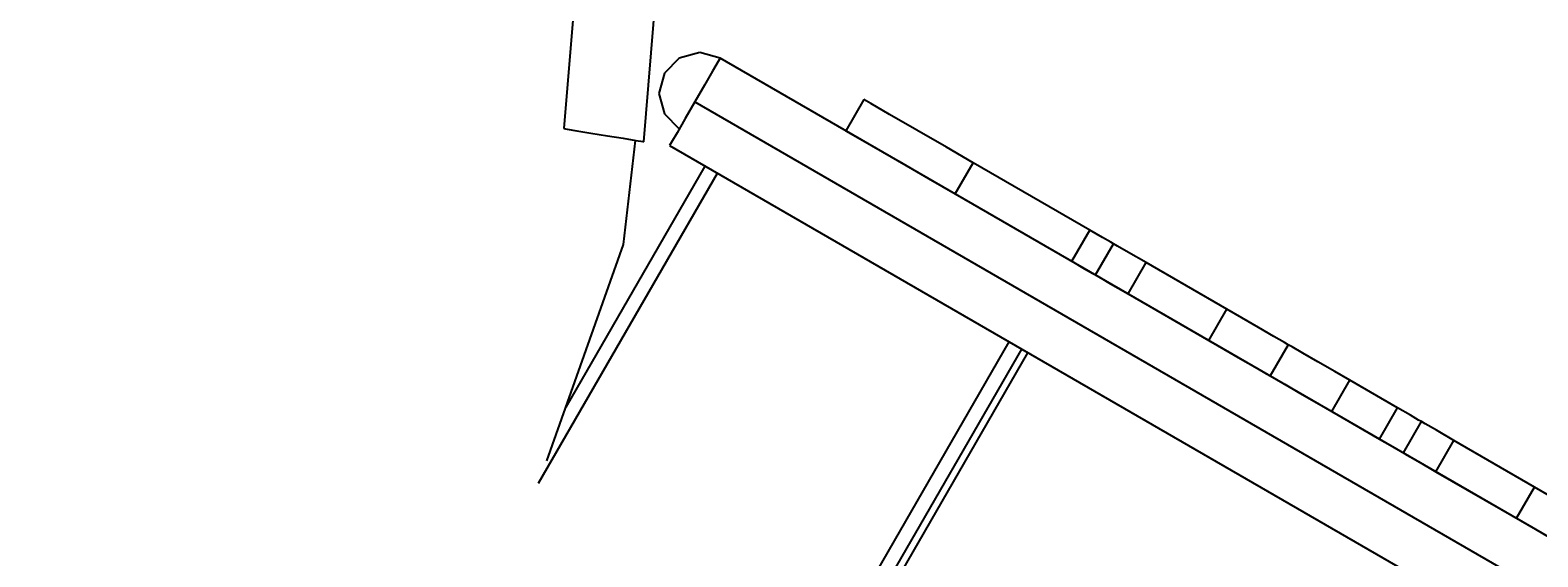
# Model space of a CAD drawing. Units: millimetres. Extents: x 4630 to 11337, y -2581 to 4426.
# Drawn here: x 8066 to 8694, y 1595 to 1814 of the extents above; entities that cross this region are included whole.
import ezdxf

# ---------------------------------------------------------------- set-up
doc = ezdxf.new("R2010")
doc.units = ezdxf.units.MM
doc.layers.add('PV-A1C9', color=7, linetype='Continuous')
doc.styles.get("Standard").update_dxf_attribs({"font": 'verdana.ttf', "height": 160})
doc.dimstyles.new('ANIA', dxfattribs={"dimtxt": 2.5, "dimasz": 170, "dimexe": 1.25, "dimexo": 20, "dimgap": 5, "dimtad": 1, "dimtxsty": 'Standard', "dimcen": 2.5, "dimse1": 1, "dimse2": 1, "dimclrd": 1, "dimclrt": 1, "dimadec": 0, "dimazin": 0, "dimtfac": 1, "dimtmove": 0, "dimatfit": 3, "dimfxl": 1, "dimtfillclr": 256, "dimarcsym": 0})

# ---------------------------------------------------------------- blocks, each defined once
blk = doc.blocks.new('*U3')
at = {"layer": 'PV-A1C9'}
for p, q in [((1556.92, 370.18), (1548.82, 272.65)), ((1582.16, 267.21), (1589.42, 355.33)), ((1596.88, 302.01), (1590.66, 295.78)), ((1605.38, 304.28), (1596.88, 302.01)), ((1613.88, 302.01), (1605.38, 304.28)), ((1613.85, 301.95), (1613.05, 300.56)), ((2533.19, -228.83), (1613.85, 301.95)), ((1614.08, 301.82), (1613.88, 302.01)), ((1590.66, 295.78), (1588.38, 287.28)), ((1610.77, 296.62), (1607.37, 290.72)), ((1613.05, 300.56), (1610.77, 296.62)), ((1607.37, 290.72), (1603.35, 283.76)), ((1588.38, 287.28), (1590.66, 278.78)), ((1603.35, 283.76), (1599.36, 276.86)), ((1603.35, 283.76), (2534.38, -253.77)), ((1673.78, 284.75), (1666.28, 271.76)), ((1676.58, 283.13), (1673.78, 284.75)), ((1684.43, 278.6), (1676.58, 283.13)), ((1590.66, 278.78), (1596.88, 272.56)), ((1599.36, 276.86), (1595.97, 270.97)), ((1695.73, 272.07), (1684.43, 278.6)), ((1548.82, 272.65), (1550.23, 272.42)), ((1550.23, 272.42), (1554.22, 271.77)), ((1554.22, 271.77), (1560.12, 270.8)), ((1560.12, 270.8), (1566.94, 269.69)), ((1595.97, 270.97), (1593.68, 267.01)), ((1666.28, 271.76), (1669.08, 270.14)), ((1669.08, 270.14), (1676.93, 265.61)), ((1708.2, 264.88), (1695.73, 272.07)), ((1566.94, 269.69), (1573.54, 268.62)), ((1573.54, 268.62), (1578.8, 267.76)), ((1573.64, 224.43), (1578.7, 267.77)), ((1578.8, 267.76), (1581.85, 267.26)), ((1581.85, 267.26), (1582.16, 267.21)), ((1593.68, 267.01), (1592.85, 265.57)), ((1592.85, 265.57), (2512.31, -265.27)), ((1676.93, 265.61), (1688.23, 259.08)), ((1719.31, 258.46), (1708.2, 264.88)), ((1688.23, 259.08), (1700.7, 251.89)), ((1711.81, 245.47), (1719.31, 258.46)), ((1767.8, 230.46), (1719.31, 258.46)), ((1538.31, 125.11), (1612.77, 254.07)), ((1607.57, 257.07), (1549.67, 156.79)), ((1700.7, 251.89), (1711.81, 245.47)), ((1711.81, 245.47), (1760.3, 217.47)), ((1760.3, 217.47), (1767.8, 230.46)), ((1773.14, 227.38), (1767.8, 230.46)), ((1776.54, 225.42), (1773.14, 227.38)), ((1541.77, 134.48), (1573.64, 224.43)), ((1770.2, 211.76), (1777.7, 224.75)), ((1777.7, 224.75), (1776.54, 225.42)), ((1779.3, 223.82), (1777.7, 224.75)), ((1783.96, 221.14), (1779.3, 223.82)), ((1791.26, 216.92), (1783.96, 221.14)), ((1760.3, 217.47), (1765.64, 214.39)), ((1765.64, 214.39), (1769.04, 212.43)), ((1783.76, 203.93), (1791.26, 216.92)), ((1824.84, 197.53), (1791.26, 216.92)), ((1769.04, 212.43), (1770.2, 211.76)), ((1770.2, 211.76), (1771.8, 210.83)), ((1771.8, 210.83), (1776.46, 208.15)), ((1776.46, 208.15), (1783.76, 203.93)), ((1783.76, 203.93), (1817.34, 184.54)), ((1817.34, 184.54), (1824.84, 197.53)), ((1831.09, 193.92), (1824.84, 197.53)), ((1838.1, 189.88), (1831.09, 193.92)), ((1844.46, 186.21), (1838.1, 189.88)), ((1497.85, -225.53), (1734.25, 183.94)), ((1817.34, 184.54), (1823.59, 180.93)), ((1850.45, 182.75), (1842.95, 169.76)), ((1848.87, 183.66), (1844.46, 186.21)), ((1850.45, 182.75), (1848.87, 183.66)), ((1852.03, 181.84), (1850.45, 182.75)), ((1503.05, -228.53), (1739.45, 180.94)), ((1623.85, -25.3), (1742.05, 179.44)), ((1823.59, 180.93), (1830.6, 176.89)), ((1830.6, 176.89), (1836.96, 173.22)), ((1856.44, 179.29), (1852.03, 181.84)), ((1862.8, 175.62), (1856.44, 179.29)), ((1836.96, 173.22), (1841.37, 170.67)), ((1841.37, 170.67), (1842.95, 169.76)), ((1842.95, 169.76), (1844.53, 168.85)), ((1869.81, 171.57), (1862.8, 175.62)), ((1876.06, 167.96), (1869.81, 171.57)), ((1844.53, 168.85), (1848.94, 166.3)), ((1848.94, 166.3), (1855.3, 162.63)), ((1868.56, 154.97), (1876.06, 167.96)), ((1895.97, 156.46), (1876.06, 167.96)), ((1855.3, 162.63), (1862.31, 158.58)), ((1862.31, 158.58), (1868.56, 154.97)), ((1868.56, 154.97), (1888.47, 143.47)), ((1888.47, 143.47), (1895.97, 156.46)), ((1901.32, 153.38), (1895.97, 156.46)), ((1898.37, 137.76), (1905.87, 150.75)), ((1904.71, 151.42), (1901.32, 153.38)), ((1905.87, 150.75), (1904.71, 151.42)), ((1907.47, 149.82), (1905.87, 150.75)), ((1912.13, 147.14), (1907.47, 149.82)), ((1919.43, 142.92), (1912.13, 147.14)), ((1888.47, 143.47), (1893.82, 140.39)), ((1893.82, 140.39), (1897.21, 138.43)), ((1897.21, 138.43), (1898.37, 137.76)), ((1911.93, 129.93), (1919.43, 142.92)), ((1953.01, 123.53), (1919.43, 142.92)), ((1898.37, 137.76), (1899.97, 136.83)), ((1899.97, 136.83), (1904.63, 134.15)), ((1904.63, 134.15), (1911.93, 129.93)), ((1911.93, 129.93), (1945.51, 110.54)), ((1945.51, 110.54), (1953.01, 123.53)), ((1959.26, 119.92), (1953.01, 123.53)), ((1945.51, 110.54), (1951.76, 106.93)), ((1951.76, 106.93), (1958.77, 102.89))]:
    blk.add_line(p, q, dxfattribs=at)
blk = doc.blocks.new('*D6')
at = {"color": 1, "lineweight": -2}
blk.add_line((4800.23, -1517.16), (10659.79, -1517.16), dxfattribs=at)
at = {"color": 1}
for points in [[(4800.23, -1488.83), (4800.23, -1545.49), (4630.23, -1517.16)], [(10659.79, -1545.49), (10659.79, -1488.83), (10829.79, -1517.16)]]:
    blk.add_solid(points, dxfattribs=at)
at = {"layer": 'Defpoints', "color": 0}
for p in [(4630.23, 2425.84), (10829.79, 1212.44), (10829.79, -1517.16)]:
    blk.add_point(p, dxfattribs=at)
at = {"color": 1, "insert": (7730.01, -1410.61), "char_height": 160, "attachment_point": 5}
blk.add_mtext('6,20 m', dxfattribs=at)
blk = doc.blocks.new('*D7')
at = {"color": 1, "lineweight": -2}
blk.add_line((11204.32, -1036.69), (11204.32, 4254.75), dxfattribs=at)
at = {"color": 1}
for points in [[(11232.65, 4254.75), (11175.99, 4254.75), (11204.32, 4424.75)], [(11175.99, -1036.69), (11232.65, -1036.69), (11204.32, -1206.69)]]:
    blk.add_solid(points, dxfattribs=at)
at = {"layer": 'Defpoints', "color": 0}
for p in [(8933.37, 4424.75), (11204.32, 4424.75), (7675.44, -1206.69)]:
    blk.add_point(p, dxfattribs=at)
at = {"color": 1, "insert": (11097.94, 1609.03), "char_height": 160, "attachment_point": 5, "rotation": 90}
blk.add_mtext('5,65 m', dxfattribs=at)

msp = doc.modelspace()

# ---------------------------------------------------------------- block references
at = {"layer": 'PV-A1C9'}
msp.add_blockref('*U3', (6739.518, 1500.585), dxfattribs=at)

# ---------------------------------------------------------------- dimensions: what is measured, and where the dimension line sits
dim = msp.add_linear_dim(base=(11204.321, 4424.753), p1=(7675.442, -1206.694, -893), p2=(8933.366, 4424.753, -893), angle=90, text='5,65 m', dimstyle='ANIA')
dim.commit()
dim.dimension.update_dxf_attribs({"geometry": '*D7', "text_midpoint": (11097.937, 1609.029)})
dim = msp.add_linear_dim(base=(10829.791, -1517.159), p1=(4630.234, 2425.842, -893), p2=(10829.791, 1212.437, -893), text='6,20 m', dimstyle='ANIA')
dim.commit()
dim.dimension.update_dxf_attribs({"geometry": '*D6', "text_midpoint": (7730.012, -1410.615)})

doc.saveas('drawing.dxf')
